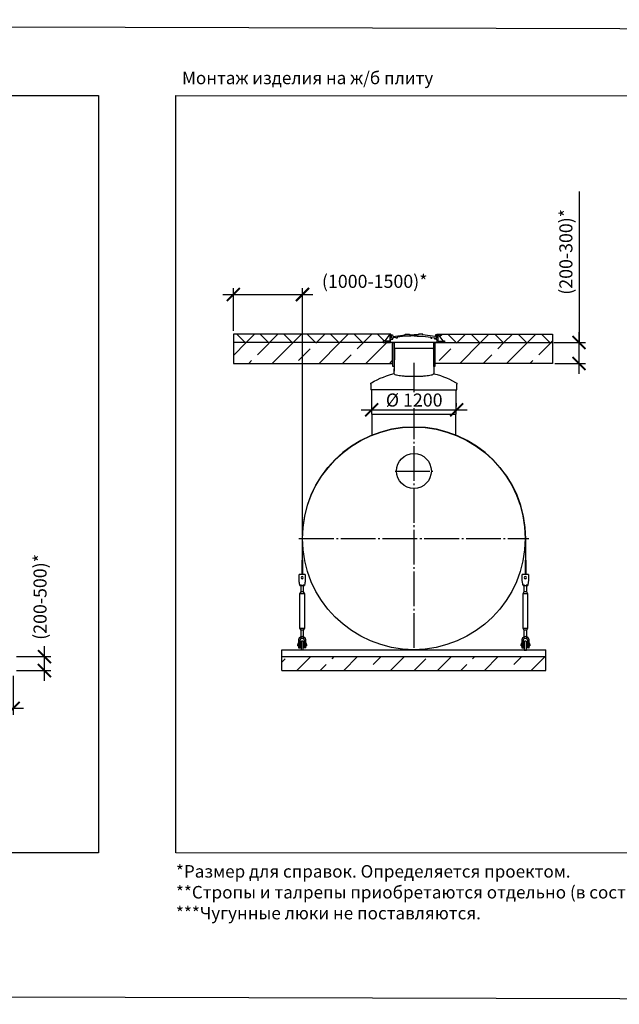
# Model space of a CAD drawing. Units: millimetres. Extents: x 84105 to 3138865188, y -325458 to 154793.
# Drawn here: x 152196 to 160809, y -255987 to -241835 of the extents above; entities that cross this region are included whole.
import ezdxf

# ---------------------------------------------------------------- set-up
doc = ezdxf.new("R2010")
doc.units = ezdxf.units.MM
doc.linetypes.add('ГОСТ 2.303 5', pattern=[24, 20, -1.5, 1, -1.5])
for name, color, linetype in [('A-GENM', 13, 'Continuous'), ('M-EQPM', 50, 'Continuous'), ('Слой1', 7, 'ГОСТ 2.303 5')]:
    doc.layers.add(name, color=color, linetype=linetype)
doc.layers.add('РАЗМЕРЫ', color=3, linetype='Continuous', lineweight=25)
doc.styles.add('ГОСТ 2.304', font='CS_Gost2304.shx')
doc.dimstyles.new('СПДС', dxfattribs={"dimscale": 100, "dimtxt": 2.5, "dimasz": 2.5, "dimexe": 1.25, "dimexo": 0.625, "dimtad": 1, "dimdec": 0, "dimtxsty": 'ГОСТ 2.304', "dimblk": 'ARCHTICK', "dimblk1": 'ARCHTICK', "dimblk2": 'ARCHTICK', "dimcen": 2.5, "dimdle": 2, "dimadec": 0, "dimazin": 2, "dimtfac": 0.75, "dimtdec": 4, "dimtmove": 1, "dimatfit": 3, "dimfxl": 1, "dimtfill": 1, "dimtolj": 1, "dimarcsym": 0})

# ---------------------------------------------------------------- blocks, each defined once
blk = doc.blocks.new('_ARCHTICK')
at = {"color": 0, "linetype": 'ByBlock', "const_width": 0.15}
blk.add_lwpolyline([(-0.5, -0.5), (0.5, 0.5)], dxfattribs=at)
blk = doc.blocks.new('*D979')
at = {"layer": 'Defpoints', "color": 0, "transparency": 16777216}
for p in [(151801, -249290), (152101, -251220), (151801, -251734)]:
    blk.add_point(p, dxfattribs=at)
at = {"layer": 'РАЗМЕРЫ', "color": 0, "lineweight": -2, "transparency": 16777216}
for p, q in [((151801, -249337), (151801, -251828)), ((152101, -251267), (152101, -251828)), ((152251, -251734), (151651, -251734)), ((151951, -251734), (151769, -252617)), ((151769, -252617), (150032, -252617))]:
    blk.add_line(p, q, dxfattribs=at)
at = {"layer": 'РАЗМЕРЫ', "color": 0, "lineweight": -2, "transparency": 16777216, "xscale": 187.5, "yscale": 187.5, "zscale": 187.5, "rotation": 180}
blk.add_blockref('_ARCHTICK', (151801, -251734), dxfattribs=at)
at = {"layer": 'РАЗМЕРЫ', "color": 0, "lineweight": -2, "transparency": 16777216, "xscale": 187.5, "yscale": 187.5, "zscale": 187.5}
blk.add_blockref('_ARCHTICK', (152101, -251734), dxfattribs=at)
at = {"layer": 'РАЗМЕРЫ', "color": 0, "transparency": 16777216, "insert": (150901, -252427), "char_height": 187.5, "attachment_point": 5, "style": 'ГОСТ 2.304', "bg_fill": 3, "box_fill_scale": 1.1, "bg_fill_color": 256, "bg_fill_true_color": 13158600, "bg_fill_transparency": 0}
blk.add_mtext('\\A1;(300-500)*', dxfattribs=at)
blk = doc.blocks.new('*D980')
at = {"layer": 'Defpoints', "color": 0, "transparency": 16777216}
for p in [(152101, -250990), (152551, -250990), (152101, -251190)]:
    blk.add_point(p, dxfattribs=at)
at = {"layer": 'РАЗМЕРЫ', "color": 0, "lineweight": -2, "transparency": 16777216}
for p, q in [((152551, -251340), (152551, -250840)), ((152148, -250990), (152645, -250990)), ((152148, -251190), (152645, -251190))]:
    blk.add_line(p, q, dxfattribs=at)
at = {"layer": 'РАЗМЕРЫ', "color": 0, "lineweight": -2, "transparency": 16777216, "xscale": 187.5, "yscale": 187.5, "zscale": 187.5}
for p, rotation in [((152551, -250990), 90), ((152551, -251190), 270)]:
    blk.add_blockref('_ARCHTICK', p, dxfattribs=dict(at, rotation=rotation))
at = {"layer": 'РАЗМЕРЫ', "color": 0, "transparency": 16777216, "insert": (152488, -250132), "char_height": 187.5, "attachment_point": 5, "rotation": 90, "style": 'ГОСТ 2.304', "bg_fill": 3, "box_fill_scale": 1.1, "bg_fill_color": 256, "bg_fill_true_color": 13158600, "bg_fill_transparency": 0}
blk.add_mtext('\\A1;(200-500)*', dxfattribs=at)
blk = doc.blocks.new('*D991')
at = {"layer": 'Defpoints', "color": 0, "transparency": 16777216}
for p in [(157253, -247443), (158473, -247443), (158473, -247443)]:
    blk.add_point(p, dxfattribs=at)
at = {"layer": 'РАЗМЕРЫ', "color": 0, "lineweight": -2, "transparency": 16777216}
for p, q in [((157253, -247396), (157253, -247349)), ((158473, -247396), (158473, -247349)), ((157103, -247443), (158623, -247443))]:
    blk.add_line(p, q, dxfattribs=at)
at = {"layer": 'РАЗМЕРЫ', "color": 0, "lineweight": -2, "transparency": 16777216, "xscale": 187.5, "yscale": 187.5, "zscale": 187.5, "rotation": 180}
blk.add_blockref('_ARCHTICK', (157253, -247443), dxfattribs=at)
at = {"layer": 'РАЗМЕРЫ', "color": 0, "lineweight": -2, "transparency": 16777216, "xscale": 187.5, "yscale": 187.5, "zscale": 187.5}
blk.add_blockref('_ARCHTICK', (158473, -247443), dxfattribs=at)
at = {"layer": 'РАЗМЕРЫ', "color": 0, "transparency": 16777216, "insert": (157863, -247302), "char_height": 187.5, "attachment_point": 5, "style": 'ГОСТ 2.304', "bg_fill": 3, "box_fill_scale": 1.1, "bg_fill_color": 256, "bg_fill_true_color": 13158600, "bg_fill_transparency": 0}
blk.add_mtext('\\A1;%%c 1200', dxfattribs=at)
blk = doc.blocks.new('*D992')
at = {"layer": 'Defpoints', "color": 0, "transparency": 16777216}
for p in [(156258, -245785), (155266, -246356), (156258, -249290)]:
    blk.add_point(p, dxfattribs=at)
at = {"layer": 'РАЗМЕРЫ', "color": 0, "lineweight": -2, "transparency": 16777216}
for p, q in [((155116, -245785), (156408, -245785)), ((155266, -246309), (155266, -245692)), ((156258, -249243), (156258, -245692))]:
    blk.add_line(p, q, dxfattribs=at)
at = {"layer": 'РАЗМЕРЫ', "color": 0, "lineweight": -2, "transparency": 16777216, "xscale": 187.5, "yscale": 187.5, "zscale": 187.5, "rotation": 180}
blk.add_blockref('_ARCHTICK', (155266, -245785), dxfattribs=at)
at = {"layer": 'РАЗМЕРЫ', "color": 0, "lineweight": -2, "transparency": 16777216, "xscale": 187.5, "yscale": 187.5, "zscale": 187.5}
blk.add_blockref('_ARCHTICK', (156258, -245785), dxfattribs=at)
at = {"layer": 'РАЗМЕРЫ', "color": 0, "transparency": 16777216, "insert": (157296, -245596), "char_height": 187.5, "attachment_point": 5, "style": 'ГОСТ 2.304', "bg_fill": 3, "box_fill_scale": 1.1, "bg_fill_color": 256, "bg_fill_true_color": 13158600, "bg_fill_transparency": 0}
blk.add_mtext('\\A1;(1000-1500)*', dxfattribs=at)
blk = doc.blocks.new('*D993')
at = {"layer": 'Defpoints', "color": 0, "ltscale": 75, "transparency": 16777216}
for p in [(159822, -246476), (160231, -246476), (159834, -246776)]:
    blk.add_point(p, dxfattribs=at)
at = {"layer": 'РАЗМЕРЫ', "color": 0, "lineweight": -2, "ltscale": 75, "transparency": 16777216}
for p, q in [((160231, -244304), (160231, -246476)), ((160231, -246926), (160231, -246326)), ((159869, -246476), (160325, -246476)), ((159881, -246776), (160325, -246776))]:
    blk.add_line(p, q, dxfattribs=at)
at = {"layer": 'РАЗМЕРЫ', "color": 0, "lineweight": -2, "ltscale": 75, "transparency": 16777216, "xscale": 187.5, "yscale": 187.5, "zscale": 187.5}
for p, rotation in [((160231, -246476), 90), ((160231, -246776), 270)]:
    blk.add_blockref('_ARCHTICK', p, dxfattribs=dict(at, rotation=rotation))
at = {"layer": 'РАЗМЕРЫ', "color": 0, "ltscale": 75, "transparency": 16777216, "insert": (160042, -245172), "char_height": 187.5, "attachment_point": 5, "rotation": 90, "style": 'ГОСТ 2.304', "bg_fill": 3, "box_fill_scale": 1.1, "bg_fill_color": 256, "bg_fill_true_color": 13158600, "bg_fill_transparency": 0}
blk.add_mtext('\\A1;(200-300)*', dxfattribs=at)

msp = doc.modelspace()

# ---------------------------------------------------------------- hatches: boundary and pattern name
at = {"layer": 'A-GENM', "ltscale": 75}
h = msp.add_hatch(dxfattribs=at)
h.set_pattern_fill('ANSI37', color=256, scale=75, style=0)
h.set_pattern_definition([(45, (121597.24, -277633.2), (-168.3798, 168.3798), []), (135, (121597.24, -277633.2), (-168.3798, -168.3798), [])])
h.paths.add_polyline_path([(155264.9, -246355.9), (157512.9, -246355.9), (157442.8, -246451.3), (157417.6, -246451.3), (157417.6, -246475.9), (155264.9, -246475.9)])
h.paths.add_polyline_path([(158202.9, -246355.9), (159850.9, -246355.9), (159850.9, -246475.9), (158298.2, -246475.9), (158298.2, -246451.3), (158273, -246451.3)])
h = msp.add_hatch(dxfattribs=at)
h.set_pattern_fill('ANSI33', color=256, scale=75, style=0)
h.set_pattern_definition([(45, (121597.24, -277633.2), (-336.7596, 336.7596), []), (45, (121934, -277633.2), (-336.7596, 336.7596), [238.125, -119.0625])])
h.paths.add_polyline_path([(155264.9, -246475.9), (157017.6, -246475.9), (157123, -246475.9), (157552.2, -246475.9), (157552.2, -246775.9), (155264.9, -246775.9)])
h.paths.add_polyline_path([(157898.2, -246475.9), (159850.9, -246475.9), (159850.9, -246775.9), (158161.3, -246775.9), (158161.3, -246475.9), (157792.8, -246475.9)])
h = msp.add_hatch(dxfattribs=at)
h.set_pattern_fill('ANSI33', color=256, scale=75, style=0)
h.set_pattern_definition([(45, (152388.17, -261713.75), (-336.76, 336.76), []), (45, (152724.93, -261713.75), (-336.76, 336.76), [238.125, -119.062])])
h.paths.add_polyline_path([(157454.5, -250990), (159754.3, -250990), (159754.3, -251190), (157454.5, -251190)])
h.paths.add_polyline_path([(155961.5, -250990), (157454.5, -250990), (157454.5, -251190), (155961.5, -251190)])

# ---------------------------------------------------------------- linework, layer by layer
for p, q in [((157520.8, -246355.9), (155264.9, -246355.9)), ((155264.9, -246355.9), (155264.9, -246475.9)), ((157512.9, -246355.9), (157442.8, -246451.3)), ((158202.8, -246355.9), (159850.9, -246355.9)), ((158202.9, -246355.9), (158273, -246451.3)), ((159850.9, -246355.9), (159850.9, -246475.9)), ((157247.9, -247505.9), (158467.9, -247505.9)), ((156237.5, -250890), (156269.5, -250890)), ((159444.2, -250896.6), (159476.2, -250896.6))]:
    msp.add_line(p, q, dxfattribs=at)
at = {"layer": 'A-GENM'}
for p, q in [((157513.1, -246355.9), (157511.4, -246446.9)), ((157528.7, -246355.9), (157512.9, -246355.9)), ((157528.7, -246413.6), (157528.7, -246355.9)), ((157536.4, -246411.3), (157536.4, -246364.8)), ((157536.4, -246364.8), (157550.6, -246364.8)), ((157550.6, -246364.8), (157554.8, -246384.7)), ((157559.6, -246390.1), (157734.5, -246365.1)), ((157734.5, -246383.1), (157617, -246399.9)), ((157734.5, -246365.1), (157734.5, -246355.9)), ((157734.5, -246355.9), (157796.9, -246355.9)), ((157815.1, -246383.1), (157734.5, -246383.1)), ((157796.9, -246355.9), (157796.9, -246363.2)), ((157796.9, -246363.2), (157860.1, -246363.2)), ((157860.1, -246378.3), (157815.1, -246378.3)), ((157815.1, -246378.3), (157815.1, -246383.1)), ((157923.3, -246363.2), (157860.1, -246363.2)), ((157860.1, -246378.3), (157905.1, -246378.3)), ((157905.1, -246378.3), (157905.1, -246383.1)), ((157905.1, -246383.1), (157985.7, -246383.1)), ((157985.7, -246355.9), (157923.3, -246355.9)), ((157923.3, -246355.9), (157923.3, -246363.2)), ((157985.7, -246365.1), (157985.7, -246355.9)), ((158160.6, -246390.1), (157985.7, -246365.1)), ((157985.7, -246383.1), (158103.2, -246399.9)), ((158169.6, -246364.8), (158165.4, -246384.7)), ((158183.1, -246364.8), (158169.6, -246364.8)), ((158183.1, -246411.3), (158183.1, -246364.8)), ((158187.1, -246413.6), (158187.1, -246355.9)), ((158187.1, -246355.9), (158202.9, -246355.9)), ((158202.8, -246355.9), (158204.4, -246446.9)), ((157442.8, -246451.3), (157417.6, -246451.3)), ((157417.6, -246451.3), (157417.6, -246475.9)), ((157417.6, -246475.9), (157523, -246475.9)), ((157442.8, -246457.4), (157442.8, -246451.3)), ((157505.9, -246457.4), (157442.8, -246457.4)), ((157511.4, -246446.9), (157505.9, -246457.4)), ((157523, -246443.4), (157533.3, -246433.7)), ((157523, -246475.9), (157523, -246443.4)), ((158192.8, -246475.9), (157523, -246475.9)), ((157554.7, -246413.6), (157528.7, -246413.6)), ((157533.3, -246433.7), (157554.7, -246428.3)), ((157559.1, -246411.3), (157536.4, -246411.3)), ((157554.7, -246428.3), (157554.7, -246413.6)), ((157554.8, -246384.7), (157559.6, -246390.1)), ((157602, -246401.8), (157559.1, -246407.4)), ((157559.1, -246407.4), (157559.1, -246411.3)), ((158140.6, -246475.9), (157575.2, -246475.9)), ((157602, -246411.3), (157602, -246401.8)), ((157617, -246411.3), (157602, -246411.3)), ((157617, -246399.9), (157617, -246411.3)), ((158103.2, -246399.9), (158103.2, -246411.3)), ((158103.2, -246411.3), (158118.2, -246411.3)), ((158118.2, -246411.3), (158118.2, -246401.8)), ((158118.2, -246401.8), (158161.1, -246407.4)), ((158165.4, -246384.7), (158160.6, -246390.1)), ((158161.1, -246407.4), (158161.1, -246411.3)), ((158161.1, -246411.3), (158183.1, -246411.3)), ((158161.1, -246428.3), (158161.1, -246413.6)), ((158161.1, -246413.6), (158187.1, -246413.6)), ((158182.6, -246433.7), (158161.1, -246428.3)), ((158192.8, -246443.4), (158182.6, -246433.7)), ((158192.8, -246475.9), (158192.8, -246443.4)), ((158298.2, -246475.9), (158192.8, -246475.9)), ((158204.4, -246446.9), (158209.9, -246457.4)), ((158209.9, -246457.4), (158273, -246457.4)), ((158273, -246457.4), (158273, -246451.3)), ((158273, -246451.3), (158298.2, -246451.3)), ((158298.2, -246451.3), (158298.2, -246475.9)), ((157577.7, -246570.8), (157573.2, -246886.8)), ((157622.9, -246558.9), (157589.7, -246558.9)), ((158092.9, -246558.9), (157622.9, -246558.9)), ((158126.1, -246558.9), (158092.9, -246558.9)), ((158138.1, -246570.8), (158143.4, -246922.8)), ((157574.8, -246775.9), (157572.6, -246922.8)), ((157238.9, -247072.4), (157238.9, -247155.9)), ((158476.9, -247155.9), (158476.9, -247072.4)), ((157857.9, -247155.9), (157238.9, -247155.9)), ((157247.9, -247155.9), (157247.9, -247505.9)), ((157857.9, -247155.9), (158476.9, -247155.9)), ((158467.9, -247505.9), (158467.9, -247155.9)), ((157252.9, -247505.9), (157252.9, -247809.2)), ((158462.9, -247808.7), (158462.9, -247505.9)), ((156253.5, -249296.6), (156253.5, -249605.1)), ((156260.2, -249605.1), (156260.2, -249296.6)), ((159460.2, -249296.6), (159460.2, -249605.1)), ((159466.9, -249605.1), (159466.9, -249296.6)), ((156253.5, -249811.3), (156253.5, -249605.1)), ((156260.2, -249605.1), (156260.2, -249811.3)), ((159460.2, -249811.3), (159460.2, -249605.1)), ((159466.9, -249605.1), (159466.9, -249811.3)), ((156297.5, -249808.6), (156209.5, -249808.6)), ((156209.5, -249811.3), (156209.5, -249808.6)), ((156297.5, -249808.6), (156209.5, -249808.6)), ((156253.5, -249808.6), (156209.5, -249808.6)), ((156209.5, -249904.6), (156209.5, -249811.3)), ((156211.3, -249915.3), (156209.5, -249904.6)), ((156297.5, -249808.6), (156260.2, -249808.6)), ((156297.5, -249904.6), (156295.8, -249915.3)), ((156297.5, -249808.6), (156297.5, -249811.3)), ((156297.5, -249811.3), (156297.5, -249904.6)), ((159504.2, -249808.6), (159416.2, -249808.6)), ((159416.2, -249811.3), (159416.2, -249808.6)), ((159504.2, -249808.6), (159416.2, -249808.6)), ((159460.2, -249808.6), (159416.2, -249808.6)), ((159416.2, -249904.6), (159416.2, -249811.3)), ((159418, -249915.3), (159416.2, -249904.6)), ((159504.2, -249808.6), (159466.9, -249808.6)), ((159504.2, -249904.6), (159502.4, -249915.3)), ((159504.2, -249808.6), (159504.2, -249811.3)), ((159504.2, -249811.3), (159504.2, -249904.6)), ((156232.2, -250059.3), (156217.5, -250088.6)), ((156232.2, -250059.3), (156217.5, -250088.6)), ((156220.2, -249968.6), (156286.9, -249968.6)), ((156232.2, -249952.2), (156232.2, -250059.3)), ((156232.2, -249968.4), (156232.2, -250059.3)), ((156253.5, -250059.3), (156235.1, -250059.3)), ((156235.1, -250059.3), (156235.1, -250059.3)), ((156272, -250059.3), (156253.5, -250059.3)), ((156272, -250059.3), (156272, -250059.3)), ((156274.9, -250059.3), (156274.9, -249952.2)), ((156274.9, -250059.3), (156274.9, -249968.6)), ((156289.5, -250088.6), (156274.9, -250059.3)), ((156289.5, -250088.6), (156274.9, -250059.3)), ((159438.9, -250059.3), (159424.2, -250088.6)), ((159438.9, -250059.3), (159424.2, -250088.6)), ((159426.9, -249968.6), (159493.5, -249968.6)), ((159438.9, -249952.2), (159438.9, -250059.3)), ((159438.9, -249968.4), (159438.9, -250059.3)), ((159460.2, -250059.3), (159441.7, -250059.3)), ((159441.7, -250059.3), (159441.7, -250059.3)), ((159478.7, -250059.3), (159460.2, -250059.3)), ((159478.7, -250059.3), (159478.7, -250059.3)), ((159481.5, -250059.3), (159481.5, -249952.2)), ((159481.5, -250059.3), (159481.5, -249968.6)), ((159496.2, -250088.6), (159481.5, -250059.3)), ((159496.2, -250088.6), (159481.5, -250059.3)), ((156217.5, -250088.6), (156217.5, -250581.9)), ((156253.5, -250088.6), (156217.5, -250088.6)), ((156289.5, -250088.6), (156253.5, -250088.6)), ((156289.5, -250581.9), (156289.5, -250088.6)), ((159424.2, -250088.6), (159424.2, -250581.9)), ((159460.2, -250088.6), (159424.2, -250088.6)), ((159496.2, -250088.6), (159460.2, -250088.6)), ((159496.2, -250581.9), (159496.2, -250088.6)), ((156217.5, -250581.9), (156232.2, -250611.3)), ((156217.5, -250581.9), (156253.5, -250581.9)), ((156217.5, -250581.9), (156232.2, -250611.3)), ((156232.2, -250611.3), (156232.2, -250725.9)), ((156232.2, -250611.3), (156232.2, -250706.6)), ((156253.5, -250611.3), (156235.1, -250611.3)), ((156235.1, -250611.3), (156235.1, -250611.3)), ((156253.5, -250581.9), (156289.5, -250581.9)), ((156272, -250611.3), (156253.5, -250611.3)), ((156272, -250611.3), (156272, -250611.3)), ((156274.9, -250611.3), (156289.5, -250581.9)), ((156274.9, -250611.3), (156289.5, -250581.9)), ((156274.9, -250725.9), (156274.9, -250611.3)), ((156274.9, -250706.6), (156274.9, -250611.3)), ((159424.2, -250581.9), (159438.9, -250611.3)), ((159424.2, -250581.9), (159460.2, -250581.9)), ((159424.2, -250581.9), (159438.9, -250611.3)), ((159438.9, -250611.3), (159438.9, -250725.9)), ((159438.9, -250611.3), (159438.9, -250706.6)), ((159460.2, -250611.3), (159441.7, -250611.3)), ((159441.7, -250611.3), (159441.7, -250611.3)), ((159460.2, -250581.9), (159496.2, -250581.9)), ((159478.7, -250611.3), (159460.2, -250611.3)), ((159478.7, -250611.3), (159478.7, -250611.3)), ((159481.5, -250611.3), (159496.2, -250581.9)), ((159481.5, -250611.3), (159496.2, -250581.9)), ((159481.5, -250725.9), (159481.5, -250611.3)), ((159481.5, -250706.6), (159481.5, -250611.3)), ((156200.2, -250755.3), (156200.2, -250765.9)), ((156200.2, -250765.9), (156224.2, -250765.9)), ((156200.2, -250765.9), (156200.2, -250859.3)), ((156224.2, -250765.9), (156224.2, -250755.3)), ((156224.2, -250861.9), (156224.2, -250765.9)), ((156282.9, -250755.3), (156282.9, -250765.9)), ((156282.9, -250765.9), (156306.9, -250765.9)), ((156282.9, -250765.9), (156282.9, -250861.9)), ((156306.9, -250765.9), (156306.9, -250755.3)), ((156306.9, -250859.3), (156306.9, -250765.9)), ((159406.9, -250755.3), (159406.9, -250765.9)), ((159406.9, -250765.9), (159430.9, -250765.9)), ((159406.9, -250765.9), (159406.9, -250859.3)), ((159430.9, -250765.9), (159430.9, -250755.3)), ((159430.9, -250861.9), (159430.9, -250765.9)), ((159489.5, -250755.3), (159489.5, -250765.9)), ((159489.5, -250765.9), (159513.5, -250765.9)), ((159489.5, -250765.9), (159489.5, -250861.9)), ((159513.5, -250765.9), (159513.5, -250755.3)), ((159513.5, -250859.3), (159513.5, -250765.9)), ((156200.2, -250800.6), (156190.9, -250800.6)), ((156190.9, -250800.6), (156190.9, -250816.6)), ((156190.9, -250832.6), (156190.9, -250816.6)), ((156190.9, -250832.6), (156200.2, -250832.6)), ((156202.9, -250861.9), (156224.2, -250861.9)), ((156237.5, -250800.6), (156224.2, -250800.6)), ((156224.2, -250832.6), (156237.5, -250832.6)), ((156237.5, -250869.9), (156237.5, -250890)), ((156281.2, -250800.6), (156269.5, -250800.6)), ((156269.5, -250832.6), (156281.2, -250832.6)), ((156269.5, -250890), (156269.5, -250869.9)), ((156304.2, -250861.9), (156282.9, -250861.9)), ((156316.2, -250800.6), (156306.9, -250800.6)), ((156306.9, -250832.6), (156316.2, -250832.6)), ((156316.2, -250816.6), (156316.2, -250800.6)), ((156316.2, -250816.6), (156316.2, -250832.6)), ((159406.9, -250800.6), (159397.5, -250800.6)), ((159397.5, -250800.6), (159397.5, -250816.6)), ((159397.5, -250832.6), (159397.5, -250816.6)), ((159397.5, -250832.6), (159406.9, -250832.6)), ((159409.5, -250861.9), (159430.9, -250861.9)), ((159444.2, -250800.6), (159430.9, -250800.6)), ((159430.9, -250832.6), (159444.2, -250832.6)), ((159444.2, -250869.9), (159444.2, -250896.6)), ((159487.8, -250800.6), (159476.2, -250800.6)), ((159476.2, -250832.6), (159487.8, -250832.6)), ((159476.2, -250896.6), (159476.2, -250869.9)), ((159510.9, -250861.9), (159489.5, -250861.9)), ((159522.9, -250800.6), (159513.5, -250800.6)), ((159513.5, -250832.6), (159522.9, -250832.6)), ((159522.9, -250816.6), (159522.9, -250800.6)), ((159522.9, -250816.6), (159522.9, -250832.6))]:
    msp.add_line(p, q, dxfattribs=at)
at = {"layer": 'A-GENM', "ltscale": 75}
for points in [[(155264.9, -246775.9), (157552.2, -246775.9), (157552.2, -246475.9), (155264.9, -246475.9)], [(157573, -246822.1), (157556.1, -246822.1), (157556.1, -246475.9), (157573, -246475.9)], [(158161.3, -246822.1), (158144.4, -246822.1), (158144.4, -246475.9), (158161.3, -246475.9)], [(159850.9, -246775.9), (158161.3, -246775.9), (158161.3, -246475.9), (159850.9, -246475.9)]]:
    msp.add_lwpolyline(points, close=True, dxfattribs=at)
at = {"layer": 'A-GENM', "flags": 128}
for points in [[(157248.7, -247055.2), (157290.2, -247031.7), (157332.6, -247009.8), (157375.9, -246989.7), (157419.9, -246971.3), (157464.6, -246954.6), (157510, -246939.8), (157555.9, -246926.8), (157572.6, -246922.8)], [(158143.4, -246922.7), (158146.9, -246923.5), (158193, -246936), (158238.5, -246950.3), (158283.4, -246966.4), (158327.6, -246984.3), (158371.1, -247004), (158413.7, -247025.3), (158455.5, -247048.4), (158467.1, -247055.2)], [(157238.9, -247072.4), (157238.9, -247071.6), (157239, -247070.8), (157239.1, -247070), (157239.2, -247069.2), (157239.3, -247068.4), (157239.5, -247067.7), (157239.7, -247066.9), (157239.9, -247066.1), (157240.2, -247065.4), (157240.5, -247064.6), (157240.8, -247063.9), (157241.2, -247063.2), (157241.6, -247062.5), (157242, -247061.8), (157242.4, -247061.1), (157242.9, -247060.5), (157243.4, -247059.8), (157243.9, -247059.2), (157244.4, -247058.6), (157245, -247058.1), (157245.6, -247057.5), (157246.2, -247057), (157246.8, -247056.5), (157247.4, -247056), (157248.1, -247055.6), (157248.7, -247055.2)], [(158467.1, -247055.2), (158467.8, -247055.6), (158468.5, -247056.1), (158469.1, -247056.6), (158469.7, -247057.1), (158470.3, -247057.6), (158470.9, -247058.1), (158471.5, -247058.7), (158472, -247059.3), (158472.5, -247059.9), (158473, -247060.6), (158473.5, -247061.2), (158473.9, -247061.9), (158474.3, -247062.6), (158474.7, -247063.3), (158475, -247064), (158475.4, -247064.7), (158475.7, -247065.5), (158475.9, -247066.2), (158476.2, -247067), (158476.4, -247067.8), (158476.5, -247068.5), (158476.7, -247069.3), (158476.8, -247070.1), (158476.9, -247070.9), (158476.9, -247071.7), (158476.9, -247072.4)], [(156220.2, -249968.6), (156220, -249967.3), (156219.3, -249963.3), (156218.3, -249957), (156216.9, -249948.5), (156215.2, -249938.4), (156213.3, -249927.2), (156211.3, -249915.3)], [(156295.8, -249915.3), (156293.8, -249927.2), (156291.9, -249938.4), (156290.2, -249948.5), (156288.8, -249957), (156287.8, -249963.3), (156287.1, -249967.3), (156286.9, -249968.6)], [(159426.9, -249968.6), (159426.7, -249967.3), (159426, -249963.3), (159424.9, -249957), (159423.5, -249948.5), (159421.8, -249938.4), (159420, -249927.1), (159418, -249915.3)], [(159502.4, -249915.3), (159500.5, -249927.1), (159498.6, -249938.4), (159496.9, -249948.5), (159495.5, -249957), (159494.4, -249963.3), (159493.8, -249967.3), (159493.5, -249968.6)], [(156253.5, -250701.9), (156241.7, -250703.3), (156230.4, -250707.2), (156220.3, -250713.6), (156211.8, -250722), (156205.5, -250732.1), (156201.5, -250743.4), (156200.2, -250755.3)], [(156224.2, -250755.3), (156225.1, -250748.3), (156227.6, -250741.7), (156231.6, -250735.8), (156236.9, -250731.1), (156243.1, -250727.9), (156250, -250726.2), (156257.1, -250726.2), (156263.9, -250727.9), (156270.2, -250731.1), (156275.5, -250735.8), (156279.5, -250741.7), (156282, -250748.3), (156282.9, -250755.3)], [(156237.5, -250779.3), (156237.6, -250778.6), (156237.6, -250778), (156237.7, -250777.4), (156237.7, -250776.7), (156237.9, -250776.1), (156238, -250775.5), (156238.2, -250774.9), (156238.4, -250774.2), (156238.6, -250773.6), (156238.8, -250773.1), (156239.1, -250772.5), (156239.3, -250771.9), (156239.7, -250771.3), (156240, -250770.8), (156240.3, -250770.2), (156240.7, -250769.7), (156241.1, -250769.2), (156241.5, -250768.7), (156241.9, -250768.3), (156242.4, -250767.8), (156242.9, -250767.4), (156243.3, -250767), (156243.8, -250766.6), (156244.4, -250766.2), (156244.9, -250765.8), (156245.4, -250765.5), (156246, -250765.2), (156246.6, -250764.9), (156247.2, -250764.6), (156247.7, -250764.4), (156248.3, -250764.1), (156249, -250764), (156249.6, -250763.8), (156250.2, -250763.6), (156250.8, -250763.5), (156251.5, -250763.4), (156252.1, -250763.3), (156252.7, -250763.3), (156253.4, -250763.3), (156254, -250763.3), (156254.6, -250763.3), (156255.3, -250763.4), (156255.9, -250763.5), (156256.6, -250763.6), (156257.2, -250763.7), (156257.8, -250763.9), (156258.4, -250764), (156259, -250764.2), (156259.6, -250764.5), (156260.2, -250764.7), (156260.8, -250765), (156261.3, -250765.3), (156261.9, -250765.6), (156262.4, -250766), (156263, -250766.3), (156263.5, -250766.7), (156264, -250767.1), (156264.4, -250767.6), (156264.9, -250768), (156265.3, -250768.5), (156265.8, -250769), (156266.2, -250769.5), (156266.5, -250770), (156266.9, -250770.5), (156267.3, -250771), (156267.6, -250771.6), (156267.9, -250772.2), (156268.1, -250772.7), (156268.4, -250773.3), (156268.6, -250773.9), (156268.8, -250774.5), (156269, -250775.1), (156269.2, -250775.8), (156269.3, -250776.4), (156269.4, -250777), (156269.5, -250777.7), (156269.5, -250778.3), (156269.5, -250778.9), (156269.5, -250779.3)], [(156237.6, -250778), (156237.7, -250777.4), (156237.7, -250776.7), (156237.9, -250776.1), (156238, -250775.5), (156238.2, -250774.9), (156238.4, -250774.2), (156238.6, -250773.6), (156238.8, -250773.1), (156239.1, -250772.5), (156239.3, -250771.9), (156239.7, -250771.3), (156240, -250770.8), (156240.3, -250770.2), (156240.7, -250769.7), (156241.1, -250769.2), (156241.5, -250768.7), (156241.9, -250768.3), (156242.4, -250767.8), (156242.9, -250767.4), (156243.3, -250767), (156243.8, -250766.6)], [(156245.4, -250765.5), (156246, -250765.2), (156246.6, -250764.9), (156247.2, -250764.6), (156247.7, -250764.4), (156248.3, -250764.1), (156249, -250764), (156249.6, -250763.8), (156250.2, -250763.6), (156250.8, -250763.5), (156251.5, -250763.4), (156252.1, -250763.3), (156252.7, -250763.3), (156253.4, -250763.3), (156254, -250763.3), (156254.6, -250763.3), (156255.3, -250763.4), (156255.9, -250763.5), (156256.6, -250763.6), (156257.2, -250763.7), (156257.8, -250763.9), (156258.4, -250764), (156259, -250764.2), (156259.6, -250764.5), (156260.2, -250764.7)], [(156306.9, -250755.3), (156305.5, -250743.4), (156301.6, -250732.1), (156295.2, -250722), (156286.8, -250713.6), (156276.7, -250707.2), (156265.4, -250703.3), (156253.5, -250701.9)], [(156261.9, -250765.6), (156262.4, -250766), (156263, -250766.3), (156263.5, -250766.7), (156264, -250767.1), (156264.4, -250767.6), (156264.9, -250768), (156265.3, -250768.5), (156265.8, -250769), (156266.2, -250769.5), (156266.5, -250770), (156266.9, -250770.5), (156267.3, -250771), (156267.6, -250771.6), (156267.9, -250772.2), (156268.1, -250772.7), (156268.4, -250773.3), (156268.6, -250773.9), (156268.8, -250774.5), (156269, -250775.1), (156269.2, -250775.8), (156269.3, -250776.4), (156269.4, -250777), (156269.5, -250777.7), (156269.5, -250778.3)], [(159460.2, -250701.9), (159448.3, -250703.3), (159437.1, -250707.2), (159427, -250713.6), (159418.5, -250722), (159412.2, -250732.1), (159408.2, -250743.4), (159406.9, -250755.3)], [(159430.9, -250755.3), (159431.7, -250748.3), (159434.2, -250741.6), (159438.3, -250735.8), (159443.5, -250731.1), (159449.8, -250727.9), (159456.7, -250726.2), (159463.7, -250726.2), (159470.6, -250727.9), (159476.9, -250731.1), (159482.2, -250735.8), (159486.2, -250741.6), (159488.7, -250748.3), (159489.5, -250755.3)], [(159444.2, -250779.3), (159444.2, -250778.6), (159444.3, -250778), (159444.3, -250777.4), (159444.4, -250776.7), (159444.5, -250776.1), (159444.7, -250775.5), (159444.8, -250774.9), (159445, -250774.2), (159445.2, -250773.6), (159445.5, -250773), (159445.7, -250772.5), (159446, -250771.9), (159446.3, -250771.3), (159446.7, -250770.8), (159447, -250770.2), (159447.4, -250769.7), (159447.8, -250769.2), (159448.2, -250768.7), (159448.6, -250768.3), (159449.1, -250767.8), (159449.5, -250767.4), (159450, -250766.9), (159450.5, -250766.6), (159451, -250766.2), (159451.6, -250765.8), (159452.1, -250765.5), (159452.7, -250765.2), (159453.2, -250764.9), (159453.8, -250764.6), (159454.4, -250764.4), (159455, -250764.1), (159455.6, -250764), (159456.2, -250763.8), (159456.9, -250763.6), (159457.5, -250763.5), (159458.1, -250763.4), (159458.8, -250763.3), (159459.4, -250763.3), (159460, -250763.3), (159460.7, -250763.3), (159461.3, -250763.3), (159462, -250763.4), (159462.6, -250763.5), (159463.2, -250763.6), (159463.8, -250763.7), (159464.5, -250763.9), (159465.1, -250764), (159465.7, -250764.2), (159466.3, -250764.5), (159466.9, -250764.7), (159467.4, -250765), (159468, -250765.3), (159468.6, -250765.6), (159469.1, -250766), (159469.6, -250766.3), (159470.1, -250766.7), (159470.6, -250767.1), (159471.1, -250767.6), (159471.6, -250768), (159472, -250768.5), (159472.4, -250769), (159472.8, -250769.5), (159473.2, -250770), (159473.6, -250770.5), (159473.9, -250771), (159474.2, -250771.6), (159474.5, -250772.2), (159474.8, -250772.7), (159475.1, -250773.3), (159475.3, -250773.9), (159475.5, -250774.5), (159475.7, -250775.1), (159475.8, -250775.8), (159475.9, -250776.4), (159476, -250777), (159476.1, -250777.7), (159476.2, -250778.3), (159476.2, -250778.9), (159476.2, -250779.3)], [(159444.3, -250778), (159444.3, -250777.4), (159444.4, -250776.7), (159444.5, -250776.1), (159444.7, -250775.5), (159444.8, -250774.9), (159445, -250774.2), (159445.2, -250773.6), (159445.5, -250773), (159445.7, -250772.5), (159446, -250771.9), (159446.3, -250771.3), (159446.7, -250770.8), (159447, -250770.2), (159447.4, -250769.7), (159447.8, -250769.2), (159448.2, -250768.7), (159448.6, -250768.3), (159449.1, -250767.8), (159449.5, -250767.4), (159450, -250766.9), (159450.5, -250766.6)], [(159452.1, -250765.5), (159452.7, -250765.2), (159453.2, -250764.9), (159453.8, -250764.6), (159454.4, -250764.4), (159455, -250764.1), (159455.6, -250764), (159456.2, -250763.8), (159456.9, -250763.6), (159457.5, -250763.5), (159458.1, -250763.4), (159458.8, -250763.3), (159459.4, -250763.3), (159460, -250763.3), (159460.7, -250763.3), (159461.3, -250763.3), (159462, -250763.4), (159462.6, -250763.5), (159463.2, -250763.6), (159463.8, -250763.7), (159464.5, -250763.9), (159465.1, -250764), (159465.7, -250764.2), (159466.3, -250764.5), (159466.9, -250764.7)], [(159513.5, -250755.3), (159512.2, -250743.4), (159508.3, -250732.1), (159501.9, -250722), (159493.5, -250713.6), (159483.3, -250707.2), (159472.1, -250703.3), (159460.2, -250701.9)], [(159468.6, -250765.6), (159469.1, -250766), (159469.6, -250766.3), (159470.1, -250766.7), (159470.6, -250767.1), (159471.1, -250767.6), (159471.6, -250768), (159472, -250768.5), (159472.4, -250769), (159472.8, -250769.5), (159473.2, -250770), (159473.6, -250770.5), (159473.9, -250771), (159474.2, -250771.6), (159474.5, -250772.2), (159474.8, -250772.7), (159475.1, -250773.3), (159475.3, -250773.9), (159475.5, -250774.5), (159475.7, -250775.1), (159475.8, -250775.8), (159475.9, -250776.4), (159476, -250777), (159476.1, -250777.7), (159476.2, -250778.3)], [(156237.5, -250800.1), (156237.5, -250797.8), (156237.5, -250795.7), (156237.5, -250793.7), (156237.5, -250791.8), (156237.5, -250790), (156237.5, -250788.3), (156237.5, -250786.8), (156237.5, -250785.4), (156237.5, -250784.2), (156237.5, -250783.1), (156237.5, -250782.1), (156237.5, -250781.3), (156237.5, -250780.6), (156237.5, -250780.1), (156237.5, -250779.7), (156237.5, -250779.4), (156237.5, -250779.3)], [(156237.5, -250779.3), (156237.5, -250779.4), (156237.5, -250779.6), (156237.5, -250779.9), (156237.5, -250780.4), (156237.5, -250781.1), (156237.5, -250781.9), (156237.5, -250782.8), (156237.5, -250783.9), (156237.5, -250785.1), (156237.5, -250786.4), (156237.5, -250787.9), (156237.5, -250789.5), (156237.5, -250791.3), (156237.5, -250793.1), (156237.5, -250795.1), (156237.5, -250797.2), (156237.5, -250799.4), (156237.5, -250801.8), (156237.5, -250804.2), (156237.5, -250806.8), (156237.5, -250809.4), (156237.5, -250812.2), (156237.5, -250815), (156237.5, -250817.9), (156237.5, -250821), (156237.5, -250824.1), (156237.5, -250827.2), (156237.5, -250830.4), (156237.5, -250833.7), (156237.5, -250837.1), (156237.5, -250840.5), (156237.5, -250844), (156237.5, -250847.4), (156237.5, -250851), (156237.5, -250854.5), (156237.5, -250858.1), (156237.5, -250861.7), (156237.5, -250865.3), (156237.5, -250869), (156237.5, -250869.9)], [(156237.5, -250869.9), (156237.5, -250866.3), (156237.5, -250862.7), (156237.5, -250859.1), (156237.5, -250855.5), (156237.5, -250851.9), (156237.5, -250848.4), (156237.5, -250844.9), (156237.5, -250841.4), (156237.5, -250838), (156237.5, -250834.6)], [(156269.5, -250869.9), (156269.5, -250866.3), (156269.5, -250862.7), (156269.5, -250859.1), (156269.5, -250855.5), (156269.5, -250851.9), (156269.5, -250848.4), (156269.5, -250844.9), (156269.5, -250841.4), (156269.5, -250838), (156269.5, -250834.6), (156269.5, -250831.3), (156269.5, -250828.1), (156269.5, -250824.9), (156269.5, -250821.8), (156269.5, -250818.8), (156269.5, -250815.8), (156269.5, -250812.9), (156269.5, -250810.2), (156269.5, -250807.5), (156269.5, -250804.9), (156269.5, -250802.4), (156269.5, -250800.1), (156269.5, -250797.8), (156269.5, -250795.7), (156269.5, -250793.7), (156269.5, -250791.8), (156269.5, -250790), (156269.5, -250788.3), (156269.5, -250786.8), (156269.5, -250785.4), (156269.5, -250784.2), (156269.5, -250783.1), (156269.5, -250782.1), (156269.5, -250781.3), (156269.5, -250780.6), (156269.5, -250780.1), (156269.5, -250779.7), (156269.5, -250779.4), (156269.5, -250779.3)], [(156269.5, -250779.3), (156269.5, -250779.4), (156269.5, -250779.6), (156269.5, -250779.9), (156269.5, -250780.4), (156269.5, -250781.1), (156269.5, -250781.9), (156269.5, -250782.8), (156269.5, -250783.9), (156269.5, -250785.1), (156269.5, -250786.4), (156269.5, -250787.9), (156269.5, -250789.5), (156269.5, -250791.3), (156269.5, -250793.1), (156269.5, -250795.1), (156269.5, -250797.2), (156269.5, -250799.4)], [(156269.5, -250833.7), (156269.5, -250837.1), (156269.5, -250840.5), (156269.5, -250844), (156269.5, -250847.4), (156269.5, -250851), (156269.5, -250854.5), (156269.5, -250858.1), (156269.5, -250861.7), (156269.5, -250865.3), (156269.5, -250869), (156269.5, -250869.9)], [(159444.2, -250800.1), (159444.2, -250797.8), (159444.2, -250795.7), (159444.2, -250793.7), (159444.2, -250791.8), (159444.2, -250790), (159444.2, -250788.3), (159444.2, -250786.8), (159444.2, -250785.4), (159444.2, -250784.2), (159444.2, -250783.1), (159444.2, -250782.1), (159444.2, -250781.3), (159444.2, -250780.6), (159444.2, -250780.1), (159444.2, -250779.7), (159444.2, -250779.4), (159444.2, -250779.3)], [(159444.2, -250779.3), (159444.2, -250779.4), (159444.2, -250779.6), (159444.2, -250779.9), (159444.2, -250780.4), (159444.2, -250781.1), (159444.2, -250781.9), (159444.2, -250782.8), (159444.2, -250783.9), (159444.2, -250785.1), (159444.2, -250786.4), (159444.2, -250787.9), (159444.2, -250789.5), (159444.2, -250791.3), (159444.2, -250793.1), (159444.2, -250795.1), (159444.2, -250797.2), (159444.2, -250799.4), (159444.2, -250801.8), (159444.2, -250804.2), (159444.2, -250806.8), (159444.2, -250809.4), (159444.2, -250812.2), (159444.2, -250815), (159444.2, -250817.9), (159444.2, -250821), (159444.2, -250824), (159444.2, -250827.2), (159444.2, -250830.4), (159444.2, -250833.7), (159444.2, -250837.1), (159444.2, -250840.5), (159444.2, -250844), (159444.2, -250847.4), (159444.2, -250851), (159444.2, -250854.5), (159444.2, -250858.1), (159444.2, -250861.7), (159444.2, -250865.3), (159444.2, -250869), (159444.2, -250869.9)], [(159444.2, -250869.9), (159444.2, -250866.3), (159444.2, -250862.7), (159444.2, -250859.1), (159444.2, -250855.5), (159444.2, -250851.9), (159444.2, -250848.4), (159444.2, -250844.9), (159444.2, -250841.4), (159444.2, -250838), (159444.2, -250834.6)], [(159476.2, -250869.9), (159476.2, -250866.3), (159476.2, -250862.7), (159476.2, -250859.1), (159476.2, -250855.5), (159476.2, -250851.9), (159476.2, -250848.4), (159476.2, -250844.9), (159476.2, -250841.4), (159476.2, -250838), (159476.2, -250834.6), (159476.2, -250831.3), (159476.2, -250828.1), (159476.2, -250824.9), (159476.2, -250821.8), (159476.2, -250818.8), (159476.2, -250815.8), (159476.2, -250812.9), (159476.2, -250810.2), (159476.2, -250807.5), (159476.2, -250804.9), (159476.2, -250802.4), (159476.2, -250800.1), (159476.2, -250797.8), (159476.2, -250795.7), (159476.2, -250793.7), (159476.2, -250791.8), (159476.2, -250790), (159476.2, -250788.3), (159476.2, -250786.8), (159476.2, -250785.4), (159476.2, -250784.2), (159476.2, -250783.1), (159476.2, -250782.1), (159476.2, -250781.3), (159476.2, -250780.6), (159476.2, -250780.1), (159476.2, -250779.7), (159476.2, -250779.4), (159476.2, -250779.3)], [(159476.2, -250779.3), (159476.2, -250779.4), (159476.2, -250779.6), (159476.2, -250779.9), (159476.2, -250780.4), (159476.2, -250781.1), (159476.2, -250781.9), (159476.2, -250782.8), (159476.2, -250783.9), (159476.2, -250785.1), (159476.2, -250786.4), (159476.2, -250787.9), (159476.2, -250789.5), (159476.2, -250791.3), (159476.2, -250793.1), (159476.2, -250795.1), (159476.2, -250797.2), (159476.2, -250799.4)], [(159476.2, -250833.7), (159476.2, -250837.1), (159476.2, -250840.5), (159476.2, -250844), (159476.2, -250847.4), (159476.2, -250851), (159476.2, -250854.5), (159476.2, -250858.1), (159476.2, -250861.7), (159476.2, -250865.3), (159476.2, -250869), (159476.2, -250869.9)]]:
    msp.add_lwpolyline(points, dxfattribs=at)
at = {"layer": 'A-GENM', "ltscale": 75}
for centre, radius in [((157857.9, -249290), 1600), ((157859.3, -248322.3), 250)]:
    msp.add_circle(centre, radius, dxfattribs=at)
at = {"layer": 'A-GENM'}
for centre, radius, start, end in [((157589.7, -246570.9), 12, 90, 179.17168), ((158126.1, -246570.9), 12, 0.82832, 90), ((156253.5, -249853.9), 16, 0, 180), ((156253.5, -249853.9), 16, 180, 0), ((159460.2, -249853.9), 16, 0, 180), ((159460.2, -249853.9), 16, 180, 0), ((156202.9, -250859.3), 2.67, 180, 270), ((156304.2, -250859.3), 2.67, 270, 0), ((159409.5, -250859.3), 2.67, 180, 270), ((159510.9, -250859.3), 2.67, 270, 0)]:
    msp.add_arc(centre, radius, start, end, dxfattribs=at)
at = {"layer": 'A-GENM', "ltscale": 75}
msp.add_arc((157860.2, -249296.6), 1606.7, 0.00003, 179.99997, dxfattribs=at)
at = {"layer": 'A-GENM'}
for points, knots in [([(157572.6, -246922.8), (157572.6, -246924.1), (157574.2, -246928), (157584.5, -246934.4), (157608.8, -246941.7), (157644, -246948.2), (157681.1, -246952.7), (157714.6, -246955.7), (157741.3, -246957.5), (157769.3, -246959), (157798.4, -246960), (157828, -246960.7), (157848, -246960.8), (157858, -246960.8)], [0.5, 0.5, 0.5, 0.5, 0.53333333, 0.6, 0.66666667, 0.73333333, 0.8, 0.83333333, 0.86666667, 0.9, 0.93333333, 0.96666667, 1, 1, 1, 1]), ([(157858, -246960.8), (157878.1, -246960.8), (157918.1, -246960.2), (157975.4, -246957.7), (158027.5, -246953.6), (158072.1, -246948.2), (158107.3, -246941.7), (158131.6, -246934.4), (158141.9, -246928), (158143.4, -246924.1), (158143.4, -246922.8)], [0, 0, 0, 0, 0.06666667, 0.13333333, 0.2, 0.26666667, 0.33333333, 0.4, 0.46666667, 0.5, 0.5, 0.5, 0.5])]:
    msp.add_open_spline(points, degree=3, knots=knots, dxfattribs=at)
at = {"layer": 'M-EQPM'}
for p, q in [((155961.5, -250990), (155961.5, -250890)), ((155961.5, -250890), (159754.3, -250890)), ((159754.3, -250990), (159754.3, -250890)), ((155961.5, -251190), (155961.5, -250990)), ((155961.5, -250990), (159754.3, -250990)), ((159754.3, -251190), (159754.3, -250990)), ((155961.5, -251190), (159754.3, -251190))]:
    msp.add_line(p, q, dxfattribs=at)
at = {"layer": 'РАЗМЕРЫ', "color": 1, "ltscale": 75}
msp.add_lwpolyline([(114627.3, -241835.3), (189235.9, -242038.2), (189235.9, -255987.2), (114627.3, -255784.3)], close=True, dxfattribs=at)
at = {"layer": 'РАЗМЕРЫ', "ltscale": 75}
for points in [[(153325.4, -253812.3), (134664.5, -253812.3), (134664.5, -242927), (153325.4, -242927)], [(174291.4, -253812.6), (154439.9, -253812), (154439.9, -242927), (174291.4, -242927.6)]]:
    msp.add_lwpolyline(points, close=True, dxfattribs=at)
at = {"layer": 'Слой1', "ltscale": 25}
for p, q in [((157857.9, -246765.3), (157857.9, -250893.8)), ((157589, -248322.3), (158129.6, -248322.3)), ((156207.9, -249290), (159507.9, -249290))]:
    msp.add_line(p, q, dxfattribs=at)

# ---------------------------------------------------------------- texts
at = {"layer": 'РАЗМЕРЫ', "ltscale": 75, "char_height": 180, "attachment_point": 1, "style": 'ГОСТ 2.304'}
for s, insert, width in [('\\pxql;Монтаж изделия на ж/б плиту', (154527.6, -242582.5), 4846.964), ('\\pxql;*Размер для справок. Определяется проектом.\\P**Стропы и талрепы приобретаются отдельно (в составе монтажного комплекта).\\P***Чугунные люки не поставляются.', (154439.9, -253986.2), 12146.182)]:
    msp.add_mtext(s, dxfattribs=dict(at, insert=insert, width=width))

# ---------------------------------------------------------------- next in the draw order: dimensions: what is measured, and where the dimension line sits
at = {"layer": 'РАЗМЕРЫ', "ltscale": 75}
dim = msp.add_linear_dim(base=(160231.3, -246475.9), p1=(159834.1, -246775.9), p2=(159821.7, -246475.9), angle=90, text='(200-300)*', dimstyle='СПДС', override={"dimscale": 75, "dimsah": 1}, dxfattribs=at)
dim.commit()
dim.dimension.update_dxf_attribs({"geometry": '*D993', "text_midpoint": (160214.5, -245172.1), "dimtype": 160})
at = {"layer": 'РАЗМЕРЫ'}
dim = msp.add_linear_dim(base=(158472.9, -247443.1), p1=(157252.9, -247443.1), p2=(158472.9, -247443.1), text='%%c 1200', dimstyle='СПДС', override={"dimscale": 75, "dimlfac": 1, "dimtxsty": 'ГОСТ 2.304', "dimblk1": 'ARCHTICK', "dimblk2": 'ARCHTICK', "dimsah": 1, "dimtolj": 1}, dxfattribs=at)
dim.commit()
dim.dimension.update_dxf_attribs({"geometry": '*D991', "text_midpoint": (157862.9, -247302.4)})
dim = msp.add_linear_dim(base=(151800.7, -251733.8), p1=(152100.7, -251220.1), p2=(151800.7, -249290.1), text='(300-500)*', dimstyle='СПДС', override={"dimscale": 75, "dimsah": 1}, dxfattribs=at)
dim.commit()
dim.dimension.update_dxf_attribs({"geometry": '*D979', "text_midpoint": (151722, -252617.1), "dimtype": 160})

# ---------------------------------------------------------------- next in the draw order: dimensions: what is measured, and where the dimension line sits
dim = msp.add_linear_dim(base=(156257.9, -245785.4), p1=(155265.9, -246355.9), p2=(156257.9, -249290), text='(1000-1500)*', dimstyle='СПДС', override={"dimscale": 75, "dimlfac": 1, "dimtxsty": 'ГОСТ 2.304', "dimblk1": 'ARCHTICK', "dimblk2": 'ARCHTICK', "dimsah": 1, "dimtolj": 1}, dxfattribs=at)
dim.commit()
dim.dimension.update_dxf_attribs({"geometry": '*D992', "text_midpoint": (157295.7, -245785.4), "dimtype": 160})
dim = msp.add_linear_dim(base=(152550.8, -250990.1), p1=(152100.7, -251190.1), p2=(152100.7, -250990.1), angle=90, text='(200-500)*', dimstyle='СПДС', override={"dimscale": 75, "dimlfac": 1, "dimtxsty": 'ГОСТ 2.304', "dimblk1": 'ARCHTICK', "dimblk2": 'ARCHTICK', "dimsah": 1, "dimtolj": 1}, dxfattribs=at)
dim.commit()
dim.dimension.update_dxf_attribs({"geometry": '*D980', "text_midpoint": (152677.4, -250132.1), "dimtype": 160})

doc.saveas('drawing.dxf')
